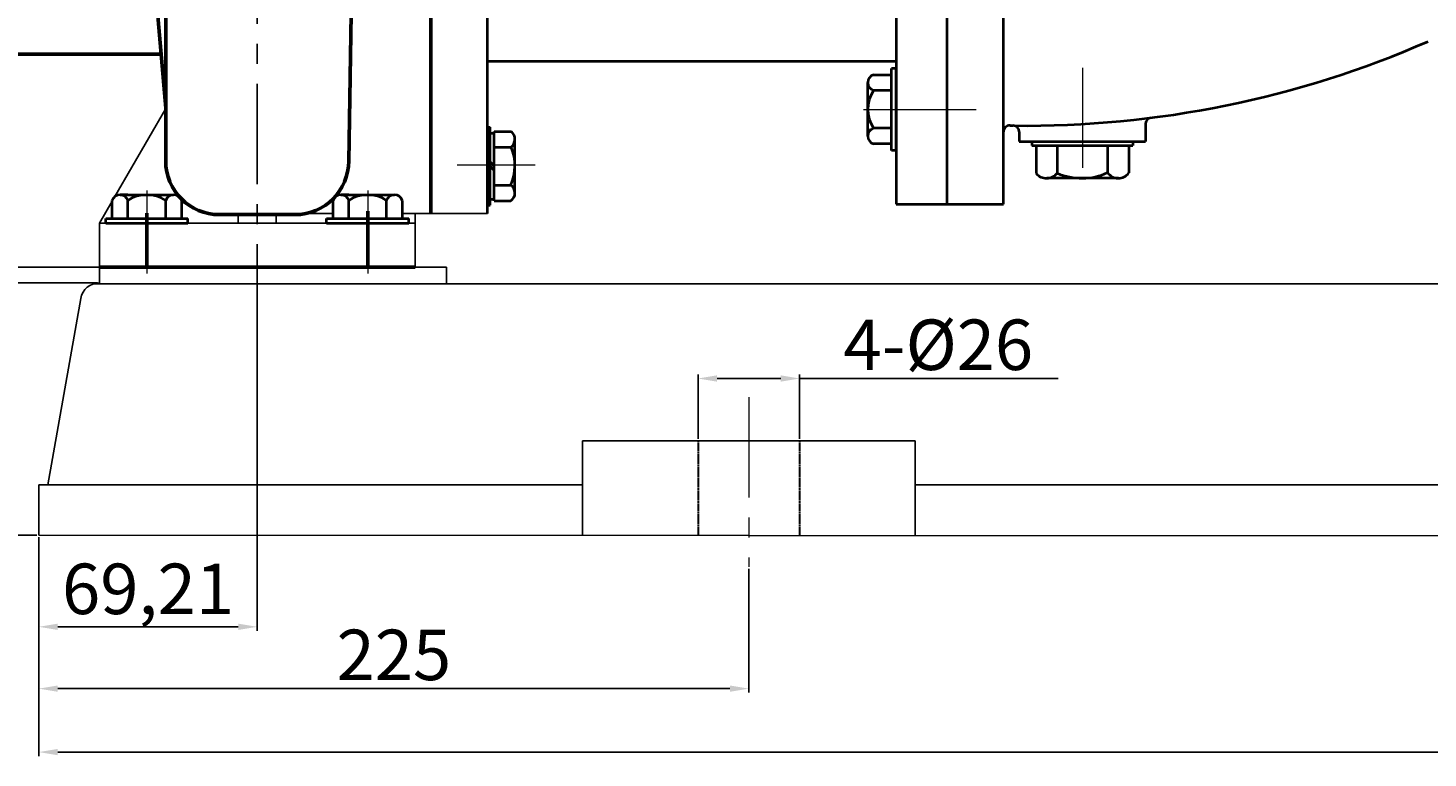
# Model space of a CAD drawing. Units: millimetres. Extents: x 39323 to 41638, y -13886 to -12325.
# Drawn here: x 39550 to 39994, y -13001 to -12769 of the extents above; entities that cross this region are included whole.
import ezdxf

# ---------------------------------------------------------------- set-up
doc = ezdxf.new("R2010")
doc.units = ezdxf.units.MM
for name, pattern in [('ACAD_ISO02W100', [15, 12, -3]), ('CENTER', [50.8, 31.75, -6.35, 6.35, -6.35]), ('HIDDEN', [0.375, 0.25, -0.125])]:
    doc.linetypes.add(name, pattern=pattern)
for name, color, linetype, lineweight in [('中心线', 5, 'CENTER', 13), ('粗实线', 7, 'Continuous', 40), ('细实线', 1, 'Continuous', 13), ('虚线', 3, 'ACAD_ISO02W100', 30)]:
    doc.layers.add(name, color=color, linetype=linetype, lineweight=lineweight)
doc.layers.add('尺寸线', color=1, linetype='Continuous')
doc.styles.get("Standard").update_dxf_attribs({"font": 'txt.shx', "height": 16, "bigfont": 'gbcbig.shx'})
doc.dimstyles.new('ISO-25', dxfattribs={"dimtxt": 2.5, "dimasz": 6, "dimexe": 1.25, "dimexo": 0.625, "dimtad": 1, "dimtxsty": 'Standard', "dimcen": 2.5, "dimadec": 0, "dimazin": 0, "dimtfac": 1, "dimtmove": 0, "dimatfit": 3, "dimfxl": 0, "dimarcsym": 0})

# ---------------------------------------------------------------- blocks, each defined once
blk = doc.blocks.new('*D8')
at = {"layer": 'Defpoints', "color": 0, "transparency": 16777216}
for p in [(19128.94, -6025.83), (19246.46, -6025.83), (19327.5, -6385.83)]:
    blk.add_point(p, dxfattribs=at)
at = {"layer": '细实线', "color": 0, "lineweight": -2, "transparency": 16777216}
for p, q in [((19245.84, -6025.83), (19127.69, -6025.83)), ((19128.94, -6379.83), (19128.94, -6031.83)), ((19326.88, -6385.83), (19127.69, -6385.83))]:
    blk.add_line(p, q, dxfattribs=at)
at = {"layer": '细实线', "color": 0, "transparency": 16777216}
for points in [[(19127.94, -6031.83), (19129.94, -6031.83), (19128.94, -6025.83)], [(19127.94, -6379.83), (19129.94, -6379.83), (19128.94, -6385.83)]]:
    blk.add_solid(points, dxfattribs=at)
at = {"layer": '细实线', "color": 0, "transparency": 16777216, "insert": (19120.32, -6205.83), "char_height": 16, "attachment_point": 5, "rotation": 90}
blk.add_mtext('360', dxfattribs=at)
blk = doc.blocks.new('*D13')
at = {"layer": 'Defpoints', "color": 0, "transparency": 16777216}
for p in [(19166.89, -6225.83), (19157.52, -6385.83), (19326.88, -6385.83)]:
    blk.add_point(p, dxfattribs=at)
at = {"layer": '细实线', "color": 0, "lineweight": -2, "transparency": 16777216}
for p, q in [((19166.27, -6225.83), (19156.27, -6225.83)), ((19157.52, -6231.83), (19157.52, -6379.83)), ((19326.25, -6385.83), (19156.27, -6385.83))]:
    blk.add_line(p, q, dxfattribs=at)
at = {"layer": '细实线', "color": 0, "transparency": 16777216}
for points in [[(19156.52, -6231.83), (19158.52, -6231.83), (19157.52, -6225.83)], [(19156.52, -6379.83), (19158.52, -6379.83), (19157.52, -6385.83)]]:
    blk.add_solid(points, dxfattribs=at)
at = {"layer": '细实线', "color": 0, "transparency": 16777216, "insert": (19148.9, -6305.83), "char_height": 16, "attachment_point": 5, "rotation": 90}
blk.add_mtext('160', dxfattribs=at)
blk = doc.blocks.new('*D16')
at = {"layer": 'Defpoints', "color": 0, "transparency": 16777216}
for p in [(19092.06, -6025.83), (19240.88, -6025.83), (19303.34, -6470.82)]:
    blk.add_point(p, dxfattribs=at)
at = {"layer": '细实线', "color": 0, "lineweight": -2, "transparency": 16777216}
for p, q in [((19240.26, -6025.83), (19090.81, -6025.83)), ((19092.06, -6464.82), (19092.06, -6031.83)), ((19302.71, -6470.82), (19090.81, -6470.82))]:
    blk.add_line(p, q, dxfattribs=at)
at = {"layer": '细实线', "color": 0, "transparency": 16777216}
for points in [[(19091.06, -6031.83), (19093.06, -6031.83), (19092.06, -6025.83)], [(19091.06, -6464.82), (19093.06, -6464.82), (19092.06, -6470.82)]]:
    blk.add_solid(points, dxfattribs=at)
at = {"layer": '细实线', "color": 0, "transparency": 16777216, "insert": (19083.43, -6248.33), "char_height": 16, "attachment_point": 5, "rotation": 90}
blk.add_mtext('445', dxfattribs=at)
blk = doc.blocks.new('*D17')
at = {"layer": 'Defpoints', "color": 0, "transparency": 16777216}
for p in [(19372.55, -6385.83), (19303.34, -6470.83), (19372.55, -6499.86)]:
    blk.add_point(p, dxfattribs=at)
at = {"layer": '细实线', "color": 0, "lineweight": -2, "transparency": 16777216}
for p, q in [((19372.55, -6386.45), (19372.55, -6501.11)), ((19303.34, -6471.46), (19303.34, -6501.11)), ((19309.34, -6499.86), (19366.55, -6499.86))]:
    blk.add_line(p, q, dxfattribs=at)
at = {"layer": '细实线', "color": 0, "transparency": 16777216}
for points in [[(19309.34, -6498.86), (19309.34, -6500.86), (19303.34, -6499.86)], [(19366.55, -6498.86), (19366.55, -6500.86), (19372.55, -6499.86)]]:
    blk.add_solid(points, dxfattribs=at)
at = {"layer": '细实线', "color": 0, "transparency": 16777216, "insert": (19337.94, -6489.9), "char_height": 16, "attachment_point": 5}
blk.add_mtext('69,21', dxfattribs=at)
blk = doc.blocks.new('*D19')
at = {"layer": 'Defpoints', "color": 0, "transparency": 16777216}
for p in [(19317.59, -6385.83), (19254.98, -6470.83), (19303.34, -6470.83)]:
    blk.add_point(p, dxfattribs=at)
at = {"layer": '细实线', "color": 0, "lineweight": -2, "transparency": 16777216}
for p, q in [((19316.97, -6385.83), (19253.73, -6385.83)), ((19254.98, -6391.83), (19254.98, -6464.83)), ((19302.71, -6470.83), (19253.73, -6470.83))]:
    blk.add_line(p, q, dxfattribs=at)
at = {"layer": '细实线', "color": 0, "transparency": 16777216}
for points in [[(19253.98, -6391.83), (19255.98, -6391.83), (19254.98, -6385.83)], [(19253.98, -6464.83), (19255.98, -6464.83), (19254.98, -6470.83)]]:
    blk.add_solid(points, dxfattribs=at)
at = {"layer": '细实线', "color": 0, "transparency": 16777216, "insert": (19246.35, -6428.33), "char_height": 16, "attachment_point": 5, "rotation": 90}
blk.add_mtext('85', dxfattribs=at)
blk = doc.blocks.new('*D25')
at = {"layer": 'Defpoints', "color": 0, "transparency": 16777216}
for p in [(19322.55, -6390.82), (19283.86, -6470.83), (19303.34, -6470.83)]:
    blk.add_point(p, dxfattribs=at)
at = {"layer": '细实线', "color": 0, "lineweight": -2, "transparency": 16777216}
for p, q in [((19321.92, -6390.82), (19282.61, -6390.82)), ((19283.86, -6396.82), (19283.86, -6464.83)), ((19302.71, -6470.83), (19282.61, -6470.83))]:
    blk.add_line(p, q, dxfattribs=at)
at = {"layer": '细实线', "color": 0, "transparency": 16777216}
for points in [[(19282.86, -6396.82), (19284.86, -6396.82), (19283.86, -6390.82)], [(19282.86, -6464.83), (19284.86, -6464.83), (19283.86, -6470.83)]]:
    blk.add_solid(points, dxfattribs=at)
at = {"layer": '细实线', "color": 0, "transparency": 16777216, "insert": (19275.24, -6430.82), "char_height": 16, "attachment_point": 5, "rotation": 90}
blk.add_mtext('80', dxfattribs=at)
blk = doc.blocks.new('*D26')
at = {"layer": 'Defpoints', "color": 0, "transparency": 16777216}
for p in [(19303.34, -6470.85), (20280.33, -6471.12), (19303.34, -6539.57)]:
    blk.add_point(p, dxfattribs=at)
at = {"layer": '细实线', "color": 0, "lineweight": -2, "transparency": 16777216}
for p, q in [((19303.34, -6471.47), (19303.34, -6540.82)), ((20280.33, -6471.74), (20280.33, -6540.82)), ((20274.33, -6539.57), (19309.34, -6539.57))]:
    blk.add_line(p, q, dxfattribs=at)
at = {"layer": '细实线', "color": 0, "transparency": 16777216}
for points in [[(19309.34, -6538.57), (19309.34, -6540.57), (19303.34, -6539.57)], [(20274.33, -6538.57), (20274.33, -6540.57), (20280.33, -6539.57)]]:
    blk.add_solid(points, dxfattribs=at)
at = {"layer": '细实线', "color": 0, "transparency": 16777216, "insert": (19791.84, -6530.95), "char_height": 16, "attachment_point": 5}
blk.add_mtext('977', dxfattribs=at)
blk = doc.blocks.new('*D27')
at = {"layer": 'Defpoints', "color": 0, "transparency": 16777216}
for p in [(19544.42, -6421.14), (19512.26, -6440.86), (19544.42, -6440.86)]:
    blk.add_point(p, dxfattribs=at)
at = {"layer": '尺寸线', "color": 0, "lineweight": -2, "transparency": 16777216}
for p, q in [((19512.26, -6440.23), (19512.26, -6419.89)), ((19518.26, -6421.14), (19538.42, -6421.14)), ((19544.42, -6440.23), (19544.42, -6419.89)), ((19544.42, -6421.14), (19626.33, -6421.14))]:
    blk.add_line(p, q, dxfattribs=at)
at = {"layer": '尺寸线', "color": 0, "transparency": 16777216}
for points in [[(19518.26, -6420.14), (19518.26, -6422.14), (19512.26, -6421.14)], [(19538.42, -6420.14), (19538.42, -6422.14), (19544.42, -6421.14)]]:
    blk.add_solid(points, dxfattribs=at)
at = {"layer": '尺寸线', "color": 0, "transparency": 16777216, "insert": (19588.37, -6412.52), "char_height": 16, "attachment_point": 5}
blk.add_mtext('4-%%C26', dxfattribs=at)
blk = doc.blocks.new('*D28')
at = {"layer": 'Defpoints', "color": 0, "transparency": 16777216}
for p in [(19303.34, -6470.83), (19528.34, -6480.84), (19528.34, -6519.45)]:
    blk.add_point(p, dxfattribs=at)
at = {"layer": '细实线', "color": 0, "lineweight": -2, "transparency": 16777216}
for p, q in [((19303.34, -6471.46), (19303.34, -6520.7)), ((19528.34, -6481.47), (19528.34, -6520.7)), ((19309.34, -6519.45), (19522.34, -6519.45))]:
    blk.add_line(p, q, dxfattribs=at)
at = {"layer": '细实线', "color": 0, "transparency": 16777216}
for points in [[(19309.34, -6518.45), (19309.34, -6520.45), (19303.34, -6519.45)], [(19522.34, -6518.45), (19522.34, -6520.45), (19528.34, -6519.45)]]:
    blk.add_solid(points, dxfattribs=at)
at = {"layer": '细实线', "color": 0, "transparency": 16777216, "insert": (19415.84, -6510.83), "char_height": 16, "attachment_point": 5}
blk.add_mtext('225', dxfattribs=at)

msp = doc.modelspace()

# ---------------------------------------------------------------- linework, layer by layer
at = {"color": 7, "linetype": 'ByBlock', "lineweight": 53}
for p, q in [((39651.6, -12811.394), (39656.13, -12531.871)), ((39593.6, -12803.028), (39593.6, -12575.403)), ((39677.6, -12685.033), (39677.6, -12828.033)), ((39593.6, -12794.662), (39589.903, -12750.695)), ((39543.6, -12777.533), (39592.16, -12777.533)), ((39593.6, -12794.662), (39593.6, -12811.394)), ((39610.6, -12828.394), (39634.6, -12828.394)), ((39572.6, -12845.033), (39672.6, -12845.033))]:
    msp.add_line(p, q, dxfattribs=at)
for centre, start, end in [((39610.6, -12811.394), 180, 270), ((39634.6, -12811.394), 270, 0)]:
    msp.add_arc(centre, 17, start, end, dxfattribs=at)
at = {"layer": '中心线', "lineweight": -3}
msp.add_line((39622.6, -12482.148), (39622.6, -12866.152), dxfattribs=at)
at = {"layer": '中心线'}
for p, q in [((39884.1, -12781.857), (39884.1, -12817.864)), ((39814.709, -12795.033), (39841.1, -12795.033)), ((39818.73, -12795.033), (39853.789, -12795.033)), ((39710.686, -12812.707), (39685.948, -12812.707)), ((39587.6, -12820.702), (39587.6, -12847.093)), ((39657.6, -12820.702), (39657.6, -12847.093)), ((39778.391, -12886.273), (39778.391, -12940.047))]:
    msp.add_line(p, q, dxfattribs=at)
at = {"layer": '中心线', "lineweight": 53}
for p, q in [((39587.6, -12827.945), (39587.6, -12845.033)), ((39657.6, -12827.252), (39657.6, -12845.033))]:
    msp.add_line(p, q, dxfattribs=at)
at = {"layer": '粗实线'}
for p, q in [((39695.6, -12828.033), (39695.6, -12685.033)), ((39825.1, -12685.033), (39825.1, -12825.033)), ((39841.1, -12685.033), (39841.1, -12825.033)), ((39859.1, -12825.033), (39859.1, -12685.033)), ((39695.6, -12779.726), (39825.1, -12779.726)), ((39817.9, -12784.063), (39823.6, -12784.063)), ((39823.6, -12808.033), (39823.6, -12782.033)), ((39825.1, -12782.033), (39823.6, -12782.033)), ((39825.1, -12808.033), (39825.1, -12782.033)), ((39816.1, -12803.518), (39816.1, -12786.548)), ((39823.6, -12789.033), (39817.9, -12789.033)), ((39677.6, -12827.033), (39677.6, -12803.033)), ((39677.6, -12803.033), (39677.6, -12827.033)), ((39695.6, -12800.643), (39696.382, -12800.643)), ((39696.382, -12825.422), (39696.382, -12800.643)), ((39696.382, -12802.584), (39697.689, -12802.584)), ((39697.689, -12824.033), (39697.689, -12802.033)), ((39697.689, -12802.033), (39703.166, -12802.033)), ((39816.1, -12801.033), (39816.1, -12803.518)), ((39823.6, -12801.033), (39817.9, -12801.033)), ((39864.1, -12802.134), (39864.1, -12805.178)), ((39904.1, -12799.673), (39904.1, -12805.178)), ((39697.689, -12807.033), (39703.067, -12807.033)), ((39704.271, -12807.033), (39704.265, -12804.555)), ((39704.271, -12821.596), (39704.271, -12807.033)), ((39823.6, -12806.003), (39817.9, -12806.003)), ((39825.1, -12808.033), (39823.6, -12808.033)), ((39864.1, -12805.178), (39904.1, -12805.178)), ((39868.116, -12805.178), (39868.116, -12806.505)), ((39868.116, -12806.505), (39900.085, -12806.505)), ((39869.437, -12806.505), (39869.437, -12815.374)), ((39876.102, -12806.505), (39876.102, -12815.242)), ((39892.098, -12806.505), (39892.098, -12815.078)), ((39898.763, -12806.505), (39898.763, -12815.131)), ((39900.085, -12805.178), (39900.085, -12806.505)), ((39696.382, -12811.676), (39697.689, -12813.033)), ((39696.382, -12813.033), (39697.689, -12814.39)), ((39876.102, -12816.846), (39872.8, -12816.839)), ((39895.515, -12816.846), (39876.102, -12816.846)), ((39697.689, -12819.033), (39702.944, -12819.033)), ((39576.63, -12829.593), (39576.63, -12823.893)), ((39579.115, -12822.093), (39596.085, -12822.093)), ((39581.6, -12822.093), (39579.115, -12822.093)), ((39581.6, -12829.593), (39581.6, -12823.893)), ((39593.6, -12829.593), (39593.6, -12823.893)), ((39598.57, -12823.893), (39598.57, -12829.593)), ((39646.63, -12829.593), (39646.63, -12823.893)), ((39649.115, -12822.093), (39666.085, -12822.093)), ((39651.6, -12822.093), (39649.115, -12822.093)), ((39651.6, -12829.593), (39651.6, -12823.893)), ((39663.6, -12829.593), (39663.6, -12823.893)), ((39668.57, -12823.893), (39668.57, -12829.593)), ((39695.6, -12825.422), (39696.382, -12825.422)), ((39696.382, -12823.481), (39697.689, -12823.481)), ((39697.689, -12824.033), (39702.984, -12824.033)), ((39825.1, -12825.033), (39859.1, -12825.033)), ((39574.6, -12829.593), (39600.6, -12829.593)), ((39574.6, -12831.093), (39574.6, -12829.593)), ((39600.6, -12831.093), (39600.6, -12829.593)), ((39644.6, -12829.593), (39670.6, -12829.593)), ((39644.6, -12831.093), (39644.6, -12829.593)), ((39670.6, -12831.093), (39670.6, -12829.593)), ((39574.6, -12831.093), (39600.6, -12831.093)), ((39644.6, -12831.093), (39670.6, -12831.093))]:
    msp.add_line(p, q, dxfattribs=at)
at = {"layer": '粗实线', "lineweight": -3}
for p, q in [((39593.6, -12794.72), (39577.452, -12822.691)), ((39677.6, -12803.033), (39677.6, -12828.033)), ((39576.63, -12824.113), (39572.6, -12831.093)), ((39616.6, -12828.394), (39616.6, -12831.093)), ((39628.6, -12828.394), (39628.6, -12831.093)), ((39646.63, -12828.033), (39638.089, -12828.033)), ((39677.6, -12828.033), (39668.57, -12828.033)), ((39672.6, -12845.033), (39672.6, -12828.033)), ((39677.6, -12828.033), (39695.6, -12828.033)), ((39572.6, -12831.093), (39572.6, -12845.033)), ((39572.6, -12831.093), (39672.6, -12831.093)), ((39672.6, -12831.093), (39672.6, -12845.033)), ((39572.6, -12845.033), (39682.605, -12845.033)), ((39572.6, -12850.019), (39572.6, -12845.033)), ((39572.6, -12845.033), (39682.555, -12845.033)), ((39682.605, -12845.033), (39682.605, -12850.322)), ((39570.699, -12850.322), (40450.054, -12850.322)), ((39672.6, -12850.322), (39604.597, -12850.322)), ((40019.589, -12850.322), (39677.555, -12850.322)), ((39566.674, -12854.977), (39556.212, -12914.038)), ((39725.66, -12900.059), (39831.127, -12900.059)), ((39725.66, -12930.033), (39725.66, -12900.059)), ((39831.127, -12930.033), (39831.127, -12900.057)), ((39553.391, -12930.038), (39553.391, -12914.038)), ((39553.391, -12914.038), (39725.66, -12914.038)), ((39831.127, -12914.038), (40252.653, -12914.038)), ((39553.391, -12930.038), (40530.389, -12930.322))]:
    msp.add_line(p, q, dxfattribs=at)
at = {"layer": '粗实线'}
for centre, radius, start, end in [((39865.987, -12482.025), 318.171, 269.37455, 293.64798), ((39818.716, -12786.548), 2.615, 108.16491, 251.83509), ((39827, -12795.033), 10.9, 146.60151, 213.39849), ((39906.1, -12799.673), 2, 97.89955, 180), ((39700.971, -12804.49), 3.295, 309.51238, 48.22692), ((39818.716, -12803.518), 2.615, 108.16491, 251.83509), ((39861.1, -12802.106), 2, 88.28949, 180), ((39869.13, -12533.225), 267, 268.28949, 268.50257), ((39862.1, -12802.134), 2, 0, 88.50257), ((39689.387, -12812.893), 14.883, 335.63571, 23.18974), ((39872.713, -12812.447), 4.393, 221.77308, 320.48762), ((39883.914, -12797.007), 19.838, 246.81026, 294.36429), ((39895.449, -12812.788), 4.059, 214.35332, 324.74206), ((39701.226, -12821.546), 3.045, 305.25794, 55.64668), ((39579.115, -12824.709), 2.615, 18.16491, 161.83509), ((39587.6, -12832.993), 10.9, 56.60151, 123.39849), ((39596.085, -12824.709), 2.615, 18.16491, 161.83509), ((39649.115, -12824.709), 2.615, 18.16491, 161.83509), ((39657.6, -12832.993), 10.9, 56.60151, 123.39849), ((39666.085, -12824.709), 2.615, 18.16491, 161.83509)]:
    msp.add_arc(centre, radius, start, end, dxfattribs=at)
at = {"layer": '粗实线', "lineweight": -3}
msp.add_arc((39572.583, -12856.019), 6, 89.83428, 170, dxfattribs=at)
at = {"layer": '虚线', "color": 3, "linetype": 'HIDDEN'}
for p, q in [((39762.317, -12900.059), (39762.317, -12930.033)), ((39794.47, -12900.059), (39794.47, -12930.033))]:
    msp.add_line(p, q, dxfattribs=at)

# ---------------------------------------------------------------- dimensions: what is measured, and where the dimension line sits
at = {"layer": '尺寸线'}
dim = msp.add_linear_dim(base=(39794.47, -12880.346), p1=(39762.317, -12900.059), p2=(39794.47, -12900.059), text='4-%%C26', dimstyle='ISO-25', dxfattribs=at)
dim.commit()
dim.dimension.update_dxf_attribs({"geometry": '*D27', "text_midpoint": (39838.429, -12871.721), "insert": (20250.055, -6459.204)})
at = {"layer": '细实线'}
for base, p1, p2, picture, middle, set_off in [((39342.1124, -12485.0326), (39553.3912, -12930.0279), (39490.9394, -12485.0326), '*D16', (39333.4874, -12707.5302), (20250.0545, -6459.2037)), ((39378.996, -12485.033), (39577.555, -12845.033), (39496.519, -12485.033), '*D8', (39370.371, -12665.033), (20250.055, -6459.204)), ((39407.578, -12845.033), (39416.948, -12685.033), (39576.93, -12845.033), '*D13', (39398.953, -12765.033), (20250.055, -6459.204)), ((39505.0327, -12930.0379), (39567.6457, -12845.0332), (39553.3912, -12930.0379), '*D19', (39496.4077, -12887.5355), (20250.0545, -6459.2037))]:
    dim = msp.add_linear_dim(base=base, p1=p1, p2=p2, angle=90, dimstyle='ISO-25', dxfattribs=at)
    dim.commit()
    dim.dimension.update_dxf_attribs({"geometry": picture, "text_midpoint": middle, "insert": set_off})
for base, p1, p2, picture, middle in [((39622.6, -12959.061), (39553.391, -12930.038), (39622.6, -12845.033), '*D17', (39587.996, -12949.103)), ((39778.391, -12978.659), (39553.391, -12930.038), (39778.391, -12940.047), '*D28', (39665.891, -12970.034)), ((39553.391, -12998.778), (40530.389, -12930.322), (39553.391, -12930.052), '*D26', (40041.89, -12990.153))]:
    dim = msp.add_linear_dim(base=base, p1=p1, p2=p2, dimstyle='ISO-25', dxfattribs=at)
    dim.commit()
    dim.dimension.update_dxf_attribs({"geometry": picture, "text_midpoint": middle, "insert": (20250.055, -6459.204)})
dim = msp.add_linear_dim(base=(39533.915, -12930.038), p1=(39572.6, -12850.019), p2=(39553.391, -12930.038), angle=90, text='80', dimstyle='ISO-25', dxfattribs=at)
dim.commit()
dim.dimension.update_dxf_attribs({"geometry": '*D25', "text_midpoint": (39525.29, -12890.028), "insert": (20250.055, -6459.204)})

doc.saveas('drawing.dxf')
